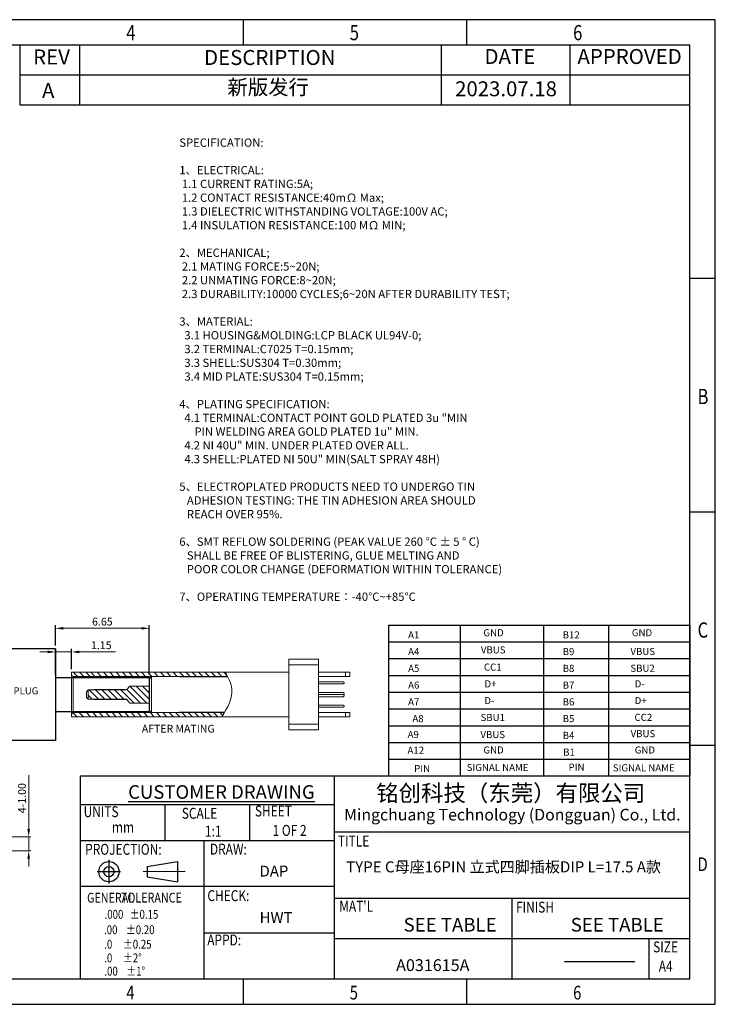
# Model space of a CAD drawing. Units: millimetres. Extents: x 925 to 1127, y -208 to -138.
# Drawn here: x 974 to 1024, y -208 to -138 of the extents above; entities that cross this region are included whole.
import ezdxf

# ---------------------------------------------------------------- set-up
doc = ezdxf.new("R2010")
doc.units = ezdxf.units.MM
doc.header["$LTSCALE"] = 16.335
doc.header["$PDMODE"] = 3
doc.header["$PDSIZE"] = 8
doc.layers.get('0').update_dxf_attribs({"linetype": 'CONTINUOUS'})
doc.layers.get('Defpoints').update_dxf_attribs({"linetype": 'CONTINUOUS'})
for name, color, linetype, lineweight in [('DIM', 3, 'CONTINUOUS', 9), ('STD', 8, 'CONTINUOUS', 20), ('Text', 4, 'CONTINUOUS', 15), ('标注', 3, 'CONTINUOUS', 13), ('说明', 3, 'CONTINUOUS', 13)]:
    doc.layers.add(name, color=color, linetype=linetype, lineweight=lineweight)
doc.styles.add('romans', font='romans.shx')
doc.styles.get("Standard").update_dxf_attribs({"font": 'romans.shx'})
doc.styles.add('TEXTSTYLE_1', font='gdt', dxfattribs={"width": 0.8})
doc.styles.add('宋體', font='txt')
doc.dimstyles.new('1-1 H0.42', dxfattribs={"dimtxt": 0.55, "dimasz": 0.55, "dimexe": 0.22, "dimexo": 0.22, "dimgap": 0.2, "dimtad": 1, "dimzin": 0, "dimdsep": 46, "dimtxsty": 'romans', "dimcen": 0, "dimclrd": 256, "dimclre": 256, "dimclrt": 256, "dimadec": 0, "dimazin": 0, "dimtfac": 1, "dimtmove": 0, "dimatfit": 3, "dimfxl": 1, "dimtolj": 1, "dimtzin": 0, "dimlwd": -1, "dimlwe": 25, "dimarcsym": 0})
doc.dimstyles.new('sd', dxfattribs={"dimtxt": 0.55, "dimasz": 0.5, "dimexe": 0.1, "dimexo": 0.1, "dimgap": 0.2, "dimtad": 1, "dimzin": 0, "dimdsep": 46, "dimtxsty": 'Standard', "dimcen": 0.09, "dimclrd": 3, "dimclre": 3, "dimclrt": 3, "dimadec": 0, "dimazin": 0, "dimtp": 0.02, "dimtm": 0.02, "dimtfac": 1, "dimtmove": 0, "dimatfit": 3, "dimfxl": 1, "dimtolj": 1, "dimtzin": 0, "dimlwd": 0, "dimlwe": 0, "dimarcsym": 0})

# ---------------------------------------------------------------- blocks, each defined once
blk = doc.blocks.new('成品图框')
for p, q in [((1169.354, 45.473), (1097.653, 45.473)), ((1145.018, 45.473), (1145.018, 44.164)), ((1156.531, 45.473), (1156.531, 44.164)), ((1169.354, -5.294), (1169.354, 45.473)), ((1168.045, 44.164), (1098.962, 44.164)), ((1133.504, 44.164), (1133.504, 41.088)), ((1136.58, 44.164), (1136.58, 41.088)), ((1155.226, 44.164), (1155.226, 41.088)), ((1161.854, 44.164), (1161.854, 41.088)), ((1168.045, -3.985), (1168.045, 44.164)), ((1133.504, 42.626), (1168.047, 42.626)), ((1133.504, 41.088), (1168.047, 41.088)), ((1169.354, 32.127), (1168.045, 32.127)), ((1169.354, 20.089), (1168.045, 20.089)), ((1169.354, 8.052), (1168.045, 8.052)), ((1136.644, -3.985), (1136.644, 6.482)), ((1136.644, 6.482), (1168.045, 6.482)), ((1149.728, -3.985), (1149.728, 6.482)), ((1136.644, 5.006), (1149.728, 5.006)), ((1141.002, 3.158), (1141.002, 5.006)), ((1145.369, 3.158), (1145.369, 5.006)), ((1149.728, 3.604), (1168.045, 3.604)), ((1136.644, 3.158), (1149.728, 3.158)), ((1143.01, -3.985), (1143.01, 3.158)), ((1138.104, 2.147), (1138.104, 0.943)), ((1140.066, 1.807), (1141.636, 2.068)), ((1141.636, 2.068), (1141.636, 1.022)), ((1138.706, 1.545), (1137.502, 1.545)), ((1142.027, 1.546), (1139.86, 1.545)), ((1140.066, 1.807), (1140.066, 1.283)), ((1140.066, 1.283), (1141.636, 1.022)), ((1136.644, 0.798), (1143.01, 0.798)), ((1143.01, 0.798), (1149.728, 0.798)), ((1149.728, 0.173), (1168.045, 0.173)), ((1158.887, -3.985), (1158.887, 0.202)), ((1143.01, -1.616), (1149.728, -1.616)), ((1149.728, -1.906), (1168.045, -1.906)), ((1165.952, -3.985), (1165.952, -1.892)), ((1161.574, -3.088), (1165.211, -3.088)), ((1098.962, -3.985), (1168.045, -3.985)), ((1145.018, -3.985), (1145.018, -5.294)), ((1156.531, -3.985), (1156.531, -5.294)), ((1097.653, -5.294), (1169.354, -5.294))]:
    blk.add_line(p, q)
for radius in [0.523, 0.262]:
    blk.add_circle((1138.104, 1.545), radius)
at = {"width": 0.8}
for s, height, style, p in [('4', 0.785, 'TEXTSTYLE_1', (1138.999, 44.413)), ('5', 0.785, 'TEXTSTYLE_1', (1150.513, 44.413)), ('6', 0.785, 'TEXTSTYLE_1', (1162.027, 44.413)), ('B', 0.785, 'TEXTSTYLE_1', (1168.438, 25.65)), ('C', 0.785, 'TEXTSTYLE_1', (1168.438, 13.613)), ('UNITS', 0.5632, '宋體', (1136.797, 4.357)), ('SCALE', 0.5632, '宋體', (1141.858, 4.273)), ('SHEET', 0.5632, '宋體', (1145.625, 4.392)), ('mm', 0.5632, '宋體', (1138.259, 3.56)), ('1:1', 0.5632, '宋體', (1143.05, 3.351)), ('TITLE', 0.5632, '宋體', (1149.909, 2.842)), ('PROJECTION: ', 0.56315, '宋體', (1136.879, 2.417)), ('DRAW:', 0.5632, '宋體', (1143.307, 2.424)), ('D', 0.704, '宋體', (1168.438, 1.576)), ('CHECK:', 0.5632, '宋體', (1143.178, 0.026)), ('GENERAL', 0.5068, '宋體', (1136.977, -0.053)), ('    TOLERANCE', 0.50684, '宋體', (1138.23, -0.047)), ("MAT'L", 0.5632, '宋體', (1149.973, -0.521)), ('FINISH', 0.5632, '宋體', (1159.083, -0.566)), ('.000   %%P0.15', 0.45615, '宋體', (1137.879, -0.884)), ('.00    %%P0.20', 0.45615, '宋體', (1137.851, -1.676)), ('.0     %%P0.25', 0.45615, '宋體', (1137.861, -2.426)), ('APPD:', 0.5632, '宋體', (1143.171, -2.258)), ('SIZE', 0.5632, '宋體', (1166.152, -2.616)), ('.0     %%P2%%D', 0.45615, '宋體', (1137.861, -3.129)), ('.00    %%P1%%D', 0.45615, '宋體', (1137.868, -3.813)), ('A4', 0.5632, '宋體', (1166.441, -3.614)), ('4', 0.704, '宋體', (1138.999, -5.045)), ('5', 0.704, '宋體', (1150.513, -5.045)), ('6', 0.704, '宋體', (1162.027, -5.045))]:
    blk.add_text(s, height=height, dxfattribs=dict(at, style=style)).set_placement(p)
at = {"style": '宋體'}
for s, insert, char_height, width, attachment_point in [('REV', (1135.144, 43.45), 0.7727, 3.70904, 5), ('DESCRIPTION', (1146.393, 43.423), 0.77272, 21.63608, 5), ('DATE', (1158.767, 43.474), 0.7727, 4.6363, 5), ('APPROVED', (1164.937, 43.474), 0.7727, 7.70269, 5), ('DAP', (1145.867, 1.855), 0.5632, 36.99419, 1), ('HWT', (1145.869, -0.536), 0.5632, 36.99419, 1)]:
    blk.add_mtext(s, dxfattribs=dict(at, insert=insert, char_height=char_height, width=width, attachment_point=attachment_point))
for s, insert, char_height, attachment_point in [('铭创科技（东莞）有限公司', (1151.878, 6.021), 0.84702, 1), ('{\\LCUSTOMER DRAWING}', (1139.092, 5.303), 0.7, 7), ('Mingchuang Technology (Dongguan) Co., Ltd.', (1150.224, 4.784), 0.6, 1), ('SEE TABLE', (1153.288, -0.841), 0.7039, 1), ('SEE TABLE', (1161.903, -0.841), 0.7039, 1)]:
    blk.add_mtext(s, dxfattribs=dict(at, insert=insert, char_height=char_height, attachment_point=attachment_point))
blk = doc.blocks.new('*D271')
at = {"layer": 'Defpoints', "color": 0, "transparency": 16777216}
for p in [(967.785, -195.757), (967.785, -196.757), (974.991, -196.757)]:
    blk.add_point(p, dxfattribs=at)
at = {"layer": '标注', "color": 3, "lineweight": 0, "transparency": 16777216}
for p, q in [((974.991, -195.207), (974.991, -191.376)), ((967.885, -195.757), (975.141, -195.757)), ((974.991, -196.757), (974.991, -195.757)), ((967.885, -196.757), (975.141, -196.757)), ((974.991, -197.307), (974.991, -197.857))]:
    blk.add_line(p, q, dxfattribs=at)
at = {"layer": '标注', "color": 3, "transparency": 16777216}
for points in [[(974.899, -195.207), (975.083, -195.207), (974.991, -195.757)], [(974.899, -197.307), (975.083, -197.307), (974.991, -196.757)]]:
    blk.add_solid(points, dxfattribs=at)
at = {"layer": '标注', "color": 3, "transparency": 16777216, "insert": (974.516, -193.016), "char_height": 0.55, "attachment_point": 5, "rotation": 90}
blk.add_mtext('\\A1;4-1.00', dxfattribs=at)
blk = doc.blocks.new('212')
at = {"ltscale": 0.27}
for p, q in [((140.876, 32.359), (136.521, 32.359)), ((140.876, 32.359), (140.876, 25.859)), ((140.876, 30.309), (147.526, 30.309)), ((147.526, 30.309), (147.526, 27.909)), ((140.876, 27.909), (147.526, 27.909)), ((140.876, 25.859), (136.521, 25.859))]:
    blk.add_line(p, q, dxfattribs=at)
blk.add_spline([(136.521, 32.359), (137.171, 30.409), (135.871, 27.809), (136.521, 25.859)], degree=3, dxfattribs=at)
at = {"layer": 'Text', "insert": (137.909, 28.971), "char_height": 0.4964, "attachment_point": 7, "style": 'romans'}
blk.add_mtext('PLUG', dxfattribs=at)
blk = doc.blocks.new('*D275')
at = {"layer": 'Defpoints', "color": 0, "transparency": 16777216}
for p in [(983.535, -180.979), (976.885, -182.413), (983.535, -184.475)]:
    blk.add_point(p, dxfattribs=at)
at = {"layer": 'DIM', "lineweight": 25, "transparency": 16777216}
for p, q in [((976.885, -182.193), (976.885, -180.759)), ((983.535, -184.255), (983.535, -180.759))]:
    blk.add_line(p, q, dxfattribs=at)
at = {"layer": 'DIM', "transparency": 16777216}
blk.add_line((977.435, -180.979), (982.985, -180.979), dxfattribs=at)
for points in [[(977.435, -180.888), (977.435, -181.071), (976.885, -180.979)], [(982.985, -180.888), (982.985, -181.071), (983.535, -180.979)]]:
    blk.add_solid(points, dxfattribs=at)
at = {"layer": 'DIM', "transparency": 16777216, "insert": (980.21, -180.504), "char_height": 0.55, "attachment_point": 5, "style": 'romans'}
blk.add_mtext('\\A1;6.65', dxfattribs=at)
blk = doc.blocks.new('*D276')
at = {"layer": 'Defpoints', "color": 0, "transparency": 16777216}
for p in [(978.035, -182.652), (978.035, -184.095), (976.885, -184.463)]:
    blk.add_point(p, dxfattribs=at)
at = {"layer": 'DIM', "transparency": 16777216}
for p, q in [((976.335, -182.652), (975.785, -182.652)), ((976.885, -182.652), (978.035, -182.652)), ((978.585, -182.652), (981.133, -182.652))]:
    blk.add_line(p, q, dxfattribs=at)
at = {"layer": 'DIM', "lineweight": 25, "transparency": 16777216}
for p, q in [((976.885, -184.243), (976.885, -182.432)), ((978.035, -183.875), (978.035, -182.432))]:
    blk.add_line(p, q, dxfattribs=at)
at = {"layer": 'DIM', "transparency": 16777216}
for points in [[(976.335, -182.56), (976.335, -182.743), (976.885, -182.652)], [(978.585, -182.56), (978.585, -182.743), (978.035, -182.652)]]:
    blk.add_solid(points, dxfattribs=at)
at = {"layer": 'DIM', "transparency": 16777216, "insert": (980.134, -182.177), "char_height": 0.55, "attachment_point": 5, "style": 'romans'}
blk.add_mtext('\\A1;1.15', dxfattribs=at)
blk = doc.blocks.new('A$C6BFC7F96')
at = {"color": 7, "linetype": 'Continuous'}
for p, q in [((-5.747, 15.314), (-5.747, -0.081)), ((-2.587, 15.314), (-5.747, 15.314)), ((-5.447, 15.214), (-5.547, 15.314)), ((-5.447, 15.214), (-5.447, 4.494)), ((-5.447, 15.214), (-2.887, 15.214)), ((-2.887, 15.214), (-2.787, 15.314)), ((-2.887, 15.214), (-2.887, 4.262)), ((-2.587, 15.314), (-2.587, -0.081)), ((-4.492, 14.154), (-4.372, 14.264)), ((-4.492, 11.434), (-4.492, 14.159)), ((-4.492, 14.154), (-3.842, 14.154)), ((-4.372, 14.264), (-3.962, 14.264)), ((-3.842, 14.154), (-3.962, 14.264)), ((-3.842, 11.434), (-3.842, 14.159)), ((-4.517, 13.773), (-4.517, 11.412)), ((-3.817, 11.412), (-3.817, 13.773)), ((-4.767, 11.184), (-4.492, 11.434)), ((-4.767, 11.184), (-4.767, 9.814)), ((-3.842, 11.434), (-3.567, 11.184)), ((-3.567, 11.184), (-3.567, 9.814)), ((-5.267, 9.814), (-5.417, 9.664)), ((-5.267, 9.814), (-3.067, 9.814)), ((-3.067, 9.814), (-2.917, 9.664)), ((-5.417, 9.664), (-2.917, 9.664)), ((-5.417, 4.477), (-5.417, 7.664)), ((-2.917, 4.247), (-2.917, 7.664)), ((-6.667, -2.181), (-6.667, -0.081)), ((-1.667, -0.081), (-6.667, -0.081)), ((-6.267, -2.181), (-6.267, -0.081)), ((-2.067, -2.181), (-2.067, -0.081)), ((-1.667, -2.181), (-1.667, -0.081)), ((-1.667, -2.181), (-6.667, -2.181)), ((-5.747, -2.181), (-5.747, -4.381)), ((-5.447, -2.181), (-5.447, -4.381)), ((-5.067, -2.181), (-5.067, -3.931)), ((-4.917, -3.931), (-4.917, -2.181)), ((-4.317, -2.181), (-4.317, -3.931)), ((-4.167, -2.181), (-4.167, -3.931)), ((-4.017, -3.931), (-4.017, -2.181)), ((-3.417, -2.181), (-3.417, -3.931)), ((-3.267, -3.931), (-3.267, -2.181)), ((-2.887, -2.181), (-2.887, -4.381)), ((-2.587, -2.181), (-2.587, -4.381)), ((-5.447, -4.081), (-5.747, -4.081)), ((-5.067, -3.931), (-5.017, -3.981)), ((-5.017, -3.981), (-4.967, -3.981)), ((-4.967, -3.981), (-4.917, -3.931)), ((-4.317, -3.931), (-4.267, -3.981)), ((-4.267, -3.981), (-4.217, -3.981)), ((-4.217, -3.981), (-4.167, -3.931)), ((-4.117, -3.981), (-4.167, -3.931)), ((-4.067, -3.981), (-4.117, -3.981)), ((-4.017, -3.931), (-4.067, -3.981)), ((-3.367, -3.981), (-3.417, -3.931)), ((-3.317, -3.981), (-3.367, -3.981)), ((-3.267, -3.931), (-3.317, -3.981)), ((-2.587, -4.081), (-2.887, -4.081)), ((-5.447, -4.381), (-5.747, -4.381)), ((-2.587, -4.381), (-2.887, -4.381))]:
    blk.add_line(p, q, dxfattribs=at)
at = {"color": 2}
for p, q in [((-5.747, 14.928), (-5.447, 15.228)), ((-5.747, 14.479), (-5.447, 14.779)), ((-2.887, 14.898), (-2.587, 15.198)), ((-2.887, 14.449), (-2.587, 14.749)), ((-5.747, 13.971), (-5.447, 14.271)), ((-4.492, 13.865), (-4.212, 14.144)), ((-4.492, 13.416), (-3.842, 14.066)), ((-2.887, 14), (-2.587, 14.3)), ((-2.887, 13.664), (-2.587, 13.964)), ((-5.747, 13.522), (-5.447, 13.822)), ((-5.747, 13.073), (-5.447, 13.373)), ((-4.492, 12.967), (-3.842, 13.617)), ((-2.887, 13.215), (-2.587, 13.515)), ((-5.747, 12.601), (-5.447, 12.901)), ((-4.492, 12.518), (-3.842, 13.168)), ((-4.492, 12.069), (-3.842, 12.719)), ((-2.887, 12.766), (-2.587, 13.066)), ((-2.887, 12.318), (-2.587, 12.618)), ((-5.747, 12.152), (-5.447, 12.452)), ((-5.747, 11.703), (-5.447, 12.003)), ((-4.492, 11.62), (-3.842, 12.27)), ((-2.887, 11.869), (-2.587, 12.169)), ((-5.747, 11.254), (-5.447, 11.554)), ((-4.767, 10.896), (-3.842, 11.821)), ((-4.767, 10.447), (-3.809, 11.405)), ((-4.767, 9.998), (-3.574, 11.191)), ((-2.887, 11.42), (-2.587, 11.72)), ((-2.887, 10.971), (-2.587, 11.271)), ((-5.747, 10.805), (-5.447, 11.105)), ((-5.747, 10.356), (-5.447, 10.656)), ((-4.501, 9.814), (-3.567, 10.749)), ((-2.887, 10.522), (-2.587, 10.822)), ((-5.747, 9.907), (-5.447, 10.207)), ((-4.052, 9.814), (-3.567, 10.3)), ((-3.603, 9.814), (-3.567, 9.851)), ((-2.887, 10.073), (-2.587, 10.373)), ((-2.887, 9.624), (-2.587, 9.924)), ((-5.747, 9.458), (-5.447, 9.758)), ((-5.747, 9.009), (-5.447, 9.309)), ((-2.887, 9.175), (-2.587, 9.475)), ((-5.747, 8.56), (-5.447, 8.86)), ((-5.747, 8.111), (-5.447, 8.411)), ((-2.887, 8.726), (-2.587, 9.026)), ((-2.887, 8.277), (-2.587, 8.577)), ((-5.747, 7.662), (-5.447, 7.962)), ((-2.887, 7.828), (-2.587, 8.128)), ((-2.887, 7.379), (-2.587, 7.679)), ((-5.747, 7.213), (-5.447, 7.513)), ((-5.747, 6.764), (-5.447, 7.064)), ((-2.887, 6.93), (-2.587, 7.23)), ((-5.747, 6.315), (-5.447, 6.615)), ((-2.887, 6.481), (-2.587, 6.781)), ((-2.887, 6.032), (-2.587, 6.332)), ((-5.747, 5.866), (-5.447, 6.166)), ((-5.747, 5.417), (-5.447, 5.717)), ((-2.887, 5.582), (-2.587, 5.882)), ((-5.747, 4.968), (-5.447, 5.268)), ((-2.887, 5.133), (-2.587, 5.433)), ((-2.887, 4.684), (-2.587, 4.984)), ((-5.653, 4.613), (-5.447, 4.819)), ((-2.834, 4.289), (-2.587, 4.535))]:
    blk.add_line(p, q, dxfattribs=at)
for p, q in [((-4.492, 13.814), (-4.517, 13.773)), ((-3.842, 13.814), (-3.817, 13.773))]:
    blk.add_line(p, q)
blk.add_spline([(-5.747, 4.668), (-3.768, 3.961), (-2.587, 4.418)], degree=3)

msp = doc.modelspace()

# ---------------------------------------------------------------- linework, layer by layer
at = {"color": 7, "linetype": 'Continuous'}
for p, q in [((1000.481, -180.754), (1000.481, -191.439)), ((1000.481, -180.754), (1021.834, -180.754)), ((1005.551, -180.754), (1005.551, -191.439)), ((1011.47, -180.754), (1011.47, -191.439)), ((1016.068, -180.754), (1016.068, -191.439)), ((1021.834, -180.754), (1021.834, -191.439)), ((1000.481, -181.941), (1021.834, -181.941)), ((1000.481, -183.129), (1021.834, -183.129)), ((1000.481, -183.129), (1021.834, -183.129)), ((1000.481, -184.316), (1021.834, -184.316)), ((1000.481, -185.503), (1021.834, -185.503)), ((1000.481, -186.69), (1021.834, -186.69)), ((1000.481, -187.878), (1021.834, -187.878)), ((1000.481, -189.065), (1021.834, -189.065)), ((1000.481, -190.252), (1021.834, -190.252)), ((1000.481, -190.252), (1021.834, -190.252)), ((1000.481, -190.252), (1021.834, -190.252)), ((1000.481, -191.439), (1021.834, -191.439))]:
    msp.add_line(p, q, dxfattribs=at)
at = {"layer": '说明'}
msp.add_line((1011.47, -190.252), (1021.717, -190.252), dxfattribs=at)
msp.add_line((1011.47, -190.252), (1021.717, -190.252), dxfattribs=at)

# ---------------------------------------------------------------- block references
at = {"xscale": 1.374572407949404, "yscale": 1.374572407949404, "zscale": 1.374572407949404}
msp.add_blockref('成品图框', (-583.729, -200.349), dxfattribs=at)
msp.add_blockref('212', (836.009, -214.784))
at = {"layer": 'DIM', "rotation": 90}
msp.add_blockref('A$C6BFC7F96', (993.349, -181.507), dxfattribs=at)

# ---------------------------------------------------------------- texts
at = {"style": '宋體', "width": 0.8}
msp.add_text('1 OF 2', height=0.7741, dxfattribs=at).set_placement((992.269, -195.69))
at = {"ltscale": 0.2, "attachment_point": 1, "style": '宋體'}
for s, insert, char_height in [('{\\fTahoma|b0|i0|c134|p34;A}', (975.936, -142.335), 1.05842), ('{\\fSimSun|b0|i0|c134|p2;新版发行}', (989.07, -142.098), 1.05842), ('2023.07.18', (1005.201, -142.212), 1.0584), ('A031615A', (1001.02, -204.432), 0.8378)]:
    msp.add_mtext(s, dxfattribs=dict(at, insert=insert, char_height=char_height))
at = {"ltscale": 0.2, "insert": (997.483, -197.494), "char_height": 0.78196, "width": 23.92976, "attachment_point": 1, "style": '宋體'}
msp.add_mtext('TYPE C母座16PIN 立式四脚插板DIP L=17.5 A款', dxfattribs=at)
at = {"layer": 'STD', "color": 0, "insert": (985.662, -146.264), "char_height": 0.58502, "width": 28.7743, "attachment_point": 1, "style": 'romans'}
msp.add_mtext('{\\fNSimSun|b0|i0|c0|p49;\\C4;SPECIFICATION:\\P\\P1\\fNSimSun|b0|i0|c134|p49;、ELECTRICAL:\\P 1.1 CURRENT RATING:5A;\\P 1.2 CONTACT RESISTANCE:40m\\Fromans|c134;Ω\\fNSimSun|b0|i0|c134|p49; Max;\\P 1.3 DIELECTRIC WITHSTANDING VOLTAGE:100V AC;\\P 1.4 INSULATION RESISTANCE:100 M\\Fromans|c134;Ω\\fNSimSun|b0|i0|c134|p49; MIN;\\P\\P2、MECHANICAL;\\P 2.1 MATING FORCE:5~20N;\\P 2.2 UNMATING FORCE:8~20N; \\P 2.3 DURABILITY:10000 CYCLES;6~20N AFTER DURABILITY TEST;\\P\\P3、MATERIAL:\\P  3.1 HOUSING&MOLDING:LCP BLACK UL94V-0;     \\P  3.2 TERMINAL:C7025 T=0.15mm; \\P  3.3 SHELL:SUS304 T=0.30mm;\\P  3.4 MID PLATE:SUS304 T=0.15mm;\\P\\P4、PLATING SPECIFICATION:\\P  4.1 TERMINAL:CONTACT POINT GOLD PLATED 3u "MIN   \\P      PIN WELDING AREA GOLD PLATED 1u" MIN.\\P  4.2 NI 40U" MIN. UNDER PLATED OVER ALL.\\P  4.3 SHELL:PLATED NI 50U" MIN(SALT SPRAY 48H)\\P\\P\\pi-1.55967,l1.55967;5、ELECTROPLATED PRODUCTS NEED TO UNDERGO TIN    \\P   ADHESION TESTING: THE TIN ADHESION AREA SHOULD  \\P   REACH OVER 95%.\\P\\P6、SMT REFLOW SOLDERING (PEAK VALUE 260 °C ± 5 ° C) \\P   SHALL BE FREE OF BLISTERING, GLUE MELTING AND  \\P   POOR COLOR CHANGE (DEFORMATION WITHIN TOLERANCE)\\P\\P\\pi0,l0;7、OPERATING TEMPERATURE：-40°C~+85°C}', dxfattribs=at)
at = {"layer": 'Text', "color": 3, "style": '宋體'}
msp.add_text('AFTER MATING', height=0.54593, dxfattribs=at).set_placement((983.006, -188.364))
at = {"layer": '说明', "style": '宋體'}
for s, height, p in [(' A1', 0.5012, (1001.718, -181.693)), ('GND', 0.5012, (1007.206, -181.541)), (' B12', 0.5012, (1012.666, -181.693)), ('GND', 0.5012, (1017.722, -181.541)), (' A4', 0.5012, (1001.718, -182.88)), ('VBUS', 0.5012, (1007.028, -182.759)), (' B9', 0.5012, (1012.666, -182.88)), ('VBUS', 0.5012, (1017.621, -182.871)), ('CC1', 0.5012, (1007.24, -183.977)), (' A5', 0.5012, (1001.718, -184.067)), (' B8', 0.5012, (1012.666, -184.067)), ('SBU2', 0.5012, (1017.616, -184.058)), (' A6', 0.5012, (1001.718, -185.254)), ('D+', 0.5012, (1007.282, -185.165)), (' B7', 0.5012, (1012.666, -185.254)), ('D-', 0.5012, (1017.919, -185.165)), (' A7', 0.5012, (1001.718, -186.441)), ('D-', 0.5012, (1007.271, -186.352)), (' B6', 0.5012, (1012.666, -186.441)), ('D+', 0.5012, (1017.919, -186.352)), ('A8', 0.5012, (1002.173, -187.629)), ('SBU1', 0.5012, (1007.001, -187.548)), (' B5', 0.5012, (1012.666, -187.629)), ('CC2', 0.5012, (1017.91, -187.539)), (' A9', 0.5012, (1001.681, -188.756)), ('VBUS', 0.5012, (1006.995, -188.762)), (' B4', 0.5012, (1012.666, -188.816)), ('VBUS', 0.5012, (1017.634, -188.695)), (' A12', 0.5012, (1001.675, -189.872)), ('GND', 0.5012, (1007.206, -189.851)), (' B1', 0.5012, (1012.702, -190.003)), ('GND', 0.5012, (1017.924, -189.851)), ('PIN', 0.5012, (1002.301, -191.173)), ('SIGNAL NAME', 0.50123, (1006.019, -191.093)), ('PIN', 0.5012, (1013.237, -191.069)), ('SIGNAL NAME', 0.50123, (1016.372, -191.117))]:
    msp.add_text(s, height=height, dxfattribs=at).set_placement(p)

# ---------------------------------------------------------------- dimensions: what is measured, and where the dimension line sits
at = {"layer": 'DIM'}
for base, p1, p2, picture, middle in [((983.535, -180.979), (976.885, -182.413), (983.535, -184.475), '*D275', (980.21, -180.979)), ((978.035, -182.652), (976.885, -184.463), (978.035, -184.095), '*D276', (980.134, -182.652))]:
    dim = msp.add_linear_dim(base=base, p1=p1, p2=p2, dimstyle='1-1 H0.42', dxfattribs=at)
    dim.commit()
    dim.dimension.update_dxf_attribs({"geometry": picture, "text_midpoint": middle, "dimtype": 160})
at = {"layer": '标注', "color": 2}
dim = msp.add_linear_dim(base=(974.991, -196.757), p1=(967.785, -195.757), p2=(967.785, -196.757), angle=90, text='4-<>', dimstyle='sd', override={"dimtxt": 0.55, "dimasz": 0.55, "dimexe": 0.15, "dimtp": 0.1, "dimtm": 0.1, "dimfxl": 0.5, "dimtfillclr": 2, "dimarcsym": 1}, dxfattribs=at)
dim.commit()
dim.dimension.update_dxf_attribs({"geometry": '*D271', "text_midpoint": (974.991, -193.016), "dimtype": 160})

doc.saveas('drawing.dxf')
